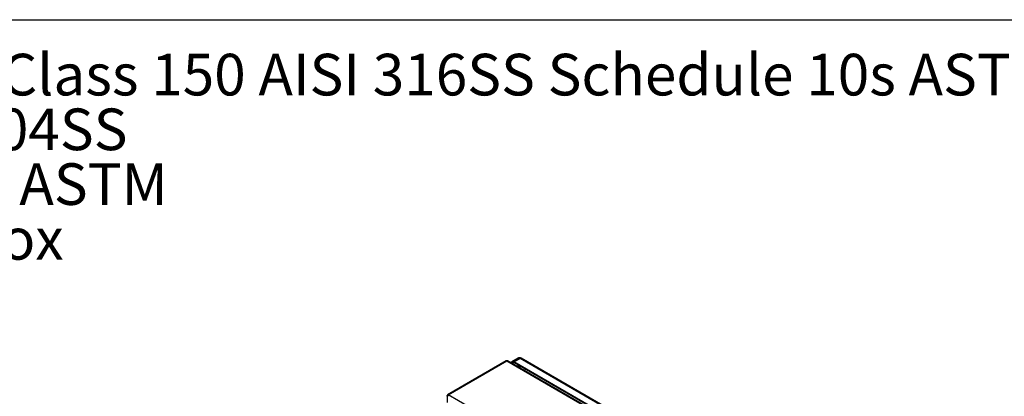
# Model space of a CAD drawing. Extents: x 0.4 to 10.6, y 0.4 to 8.1.
# Drawn here: x 2.4 to 5.4, y 7 to 8.1 of the extents above; entities that cross this region are included whole.
import ezdxf

# ---------------------------------------------------------------- set-up
doc = ezdxf.new("R2010")
doc.units = 0
doc.linetypes.add('SLD-SOLID', pattern=[0])
doc.layers.get('0').update_dxf_attribs({"linetype": 'CONTINUOUS'})
doc.styles.add('SLDTEXTSTYLE0', font='TXT', dxfattribs={"width": 0.75})
doc.styles.add('SLDTEXTSTYLE3', font='TXT', dxfattribs={"width": 0.697368})

# ---------------------------------------------------------------- blocks, each defined once
blk = doc.blocks.new('SW_NOTE_0')
at = {"color": 0, "linetype": 'CONTINUOUS', "char_height": 0.125, "attachment_point": 1}
for s, insert, style in [('Manifolds 4" ANSI Class 150 AISI 316SS Schedule 10s ASTM A312 or', (0, 0.1611), 'SLDTEXTSTYLE0'), ('Base/Frame AISI 304SS', (0, -0.0032), 'SLDTEXTSTYLE0'), ('Full port ball valve ASTM', (0, -0.1676), 'SLDTEXTSTYLE0'), ('UL Type 3R Fuse Box', (0, -0.332), 'SLDTEXTSTYLE3')]:
    blk.add_mtext(s, dxfattribs=dict(at, insert=insert, style=style))

msp = doc.modelspace()

# ---------------------------------------------------------------- linework, layer by layer
at = {"color": 7, "linetype": 'SLD-SOLID'}
for p, q in [((0.3937, 8.1063), (10.6063, 8.1063)), ((3.8763, 7.0818), (3.7003, 6.9802)), ((3.7024, 6.98), (3.8785, 7.0816)), ((3.8785, 7.0816), (4.2899, 6.844)), ((4.2921, 6.8443), (3.8806, 7.0818)), ((3.9125, 7.0903), (3.8934, 7.0793)), ((3.8993, 7.0787), (3.9184, 7.0897)), ((4.2933, 6.8513), (3.8993, 7.0787)), ((4.2933, 6.8497), (3.8993, 7.0771)), ((3.9184, 7.0897), (4.3123, 6.8623)), ((4.3148, 6.8625), (3.9209, 7.0899)), ((3.6986, 6.9771), (3.6986, 6.9564)), ((3.7007, 6.9774), (3.6994, 6.9782)), ((4.1139, 6.7424), (3.7024, 6.98))]:
    msp.add_line(p, q, dxfattribs=at)
at = {"color": 8, "linetype": 'SLD-SOLID'}
for p, q in [((3.8941, 7.074), (3.8993, 7.0771)), ((3.9115, 7.0701), (3.9115, 7.064)), ((3.9156, 7.0616), (3.9156, 7.0677))]:
    msp.add_line(p, q, dxfattribs=at)
at = {"color": 7, "linetype": 'SLD-SOLID', "flags": 128}
for points in [[(3.8912, 7.0757), (3.8916, 7.0772), (3.8924, 7.0784), (3.8934, 7.0793), (3.8947, 7.0797), (3.8962, 7.0798), (3.8977, 7.0794), (3.8993, 7.0787)], [(3.8993, 7.0771), (3.898, 7.0777), (3.8967, 7.078), (3.8955, 7.0779), (3.8944, 7.0776), (3.8936, 7.0768), (3.8929, 7.0758), (3.8926, 7.0749)], [(3.9332, 7.0575), (3.9322, 7.0545), (3.9318, 7.0522)], [(3.701, 6.9756), (3.7003, 6.9757), (3.6996, 6.9759), (3.6991, 6.9762), (3.6988, 6.9766), (3.6986, 6.977), (3.6987, 6.9774), (3.6989, 6.9778), (3.6994, 6.9782)], [(3.7024, 6.98), (3.7019, 6.9796), (3.7014, 6.979), (3.701, 6.9784), (3.7007, 6.9777), (3.7006, 6.9771), (3.7006, 6.9764), (3.7007, 6.9759), (3.701, 6.9756)]]:
    msp.add_lwpolyline(points, dxfattribs=at)
at = {"color": 7, "linetype": 'SLD-SOLID'}
for centre, radius, start, end in [((3.8772, 7.0798), 0.00218, 54.3824, 114.3071), ((3.8797, 7.0798), 0.00218, 65.6929, 125.6176), ((3.7013, 6.9785), 0.00189, 50.7967, 189.214)]:
    msp.add_arc(centre, radius, start, end, dxfattribs=at)
at = {"color": 8, "linetype": 'SLD-SOLID'}
for centre, radius, start, end in [((3.915, 7.0849), 0.00594, 54.3824, 114.3071), ((3.9199, 7.0877), 0.00248, 65.6928, 125.6176)]:
    msp.add_arc(centre, radius, start, end, dxfattribs=at)
at = {"color": 7, "linetype": 'SLD-SOLID'}
for points, knots in [([(3.9209, 7.0899), (3.9204, 7.0902), (3.9193, 7.0907), (3.9175, 7.0912), (3.9156, 7.0913), (3.9139, 7.091), (3.9129, 7.0904), (3.9125, 7.0902)], [0, 0, 0, 0, 0.187764, 0.404105, 0.623769, 0.847376, 1, 1, 1, 1]), ([(3.9196, 7.0654), (3.9192, 7.0648), (3.9182, 7.0634), (3.9175, 7.0618), (3.917, 7.0608)], [0, 0, 0, 0, 0.395971, 1, 1, 1, 1])]:
    msp.add_open_spline(points, degree=3, knots=knots, dxfattribs=at)

# ---------------------------------------------------------------- block references
at = {"color": 7, "linetype": 'CONTINUOUS'}
msp.add_blockref('SW_NOTE_0', (0.912, 7.8428), dxfattribs=at)

doc.saveas('drawing.dxf')
